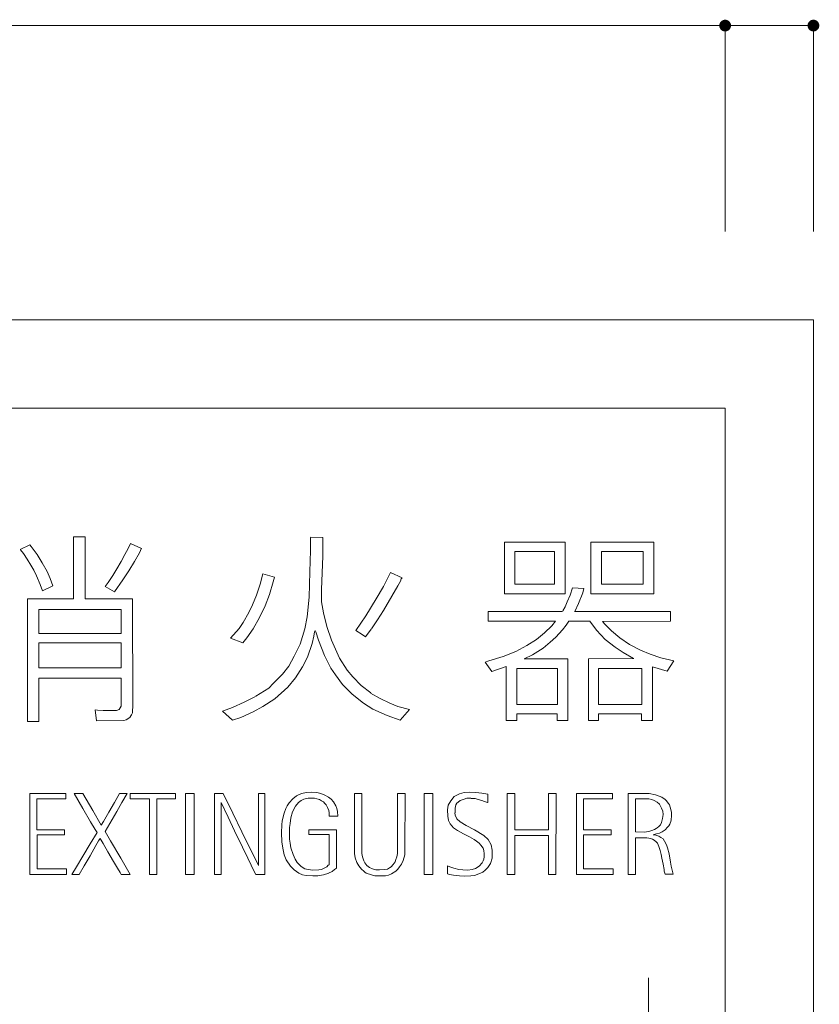
# Model space of a CAD drawing. Units: millimetres. Extents: x -197 to 210, y -135 to 142.
# Drawn here: x -143 to -115, y 13 to 46 of the extents above; entities that cross this region are included whole.
import ezdxf

# ---------------------------------------------------------------- set-up
doc = ezdxf.new("R2010")
doc.units = ezdxf.units.MM
doc.linetypes.add('JWW_CENTER2', pattern=[13.546667, 11.006667, -0.846667, 0.846667, -0.846667])
for name, color, linetype in [('_0-0_', 7, 'Continuous'), ('_0-1_', 7, 'Continuous'), ('_0-4_', 7, 'Continuous'), ('_0-6_', 7, 'Continuous')]:
    doc.layers.add(name, color=color, linetype=linetype)

msp = doc.modelspace()

# ---------------------------------------------------------------- linework, layer by layer
at = {"layer": '_0-0_', "color": 7, "linetype": 'Continuous', "lineweight": 5}
for p, q in [((-140.739, 28.584), (-140.739, 26.48)), ((-140.347, 28.584), (-140.739, 28.584)), ((-140.347, 26.48), (-140.347, 28.584)), ((-132.684, 28.564), (-132.689, 28.125)), ((-132.266, 28.562), (-132.684, 28.571)), ((-132.27, 27.927), (-132.266, 28.562)), ((-142.229, 28.314), (-142.548, 28.159)), ((-142.538, 28.145), (-142.444, 28.025)), ((-142.178, 28.261), (-142.229, 28.314)), ((-141.979, 27.988), (-142.178, 28.261)), ((-138.879, 28.195), (-138.997, 27.981)), ((-138.806, 28.363), (-138.879, 28.195)), ((-138.43, 28.194), (-138.806, 28.363)), ((-138.495, 28.047), (-138.43, 28.197)), ((-132.689, 28.125), (-132.704, 27.394)), ((-126.093, 28.404), (-126.093, 26.653)), ((-124.032, 28.404), (-126.093, 28.404)), ((-124.032, 26.653), (-124.032, 28.404)), ((-123.152, 28.404), (-123.152, 26.653)), ((-121.013, 28.404), (-123.152, 28.404)), ((-121.013, 26.653), (-121.013, 28.404)), ((-142.444, 28.025), (-142.311, 27.826)), ((-142.311, 27.826), (-142.193, 27.626)), ((-141.809, 27.7), (-141.979, 27.988)), ((-138.997, 27.981), (-139.123, 27.744)), ((-138.665, 27.752), (-138.495, 28.047)), ((-132.316, 26.8), (-132.27, 27.927)), ((-125.741, 28.086), (-125.741, 26.98)), ((-124.387, 28.086), (-125.741, 28.086)), ((-124.387, 26.98), (-124.387, 28.086)), ((-122.798, 28.086), (-122.798, 26.98)), ((-121.373, 28.086), (-122.798, 28.086)), ((-121.373, 26.98), (-121.373, 28.086)), ((-142.193, 27.626), (-142.09, 27.449)), ((-142.09, 27.449), (-141.994, 27.257)), ((-141.632, 27.412), (-141.809, 27.7)), ((-139.27, 27.501), (-139.403, 27.272)), ((-139.123, 27.744), (-139.27, 27.501)), ((-138.857, 27.434), (-138.665, 27.752)), ((-141.994, 27.257), (-141.876, 26.962)), ((-141.536, 27.169), (-141.632, 27.412)), ((-141.439, 26.917), (-141.536, 27.169)), ((-139.403, 27.272), (-139.566, 27.036)), ((-139.351, 26.719), (-139.064, 27.124)), ((-139.064, 27.124), (-138.857, 27.434)), ((-134.309, 27.325), (-134.395, 26.983)), ((-133.905, 27.219), (-134.309, 27.325)), ((-133.953, 27.059), (-133.905, 27.219)), ((-132.704, 27.394), (-132.735, 26.541)), ((-129.963, 27.379), (-130.199, 26.899)), ((-129.571, 27.196), (-129.966, 27.372)), ((-129.628, 27.082), (-129.598, 27.158)), ((-129.598, 27.158), (-129.571, 27.196)), ((-141.876, 26.962), (-141.793, 26.756)), ((-141.793, 26.756), (-141.439, 26.917)), ((-139.669, 26.893), (-139.351, 26.719)), ((-139.566, 27.036), (-139.662, 26.903)), ((-134.395, 26.983), (-134.524, 26.602)), ((-134.075, 26.632), (-133.953, 27.059)), ((-132.316, 26.381), (-132.316, 26.8)), ((-130.199, 26.899), (-130.451, 26.48)), ((-129.918, 26.572), (-129.72, 26.922)), ((-129.72, 26.922), (-129.628, 27.082)), ((-125.741, 26.98), (-124.387, 26.98)), ((-123.784, 26.85), (-123.863, 26.601)), ((-123.392, 26.833), (-123.784, 26.85)), ((-123.428, 26.687), (-123.392, 26.833)), ((-122.798, 26.98), (-121.373, 26.98)), ((-140.739, 26.48), (-142.308, 26.48)), ((-142.308, 26.48), (-142.308, 22.312)), ((-138.729, 26.48), (-140.347, 26.48)), ((-138.728, 22.755), (-138.729, 26.48)), ((-134.524, 26.602), (-134.661, 26.275)), ((-134.227, 26.236), (-134.075, 26.632)), ((-132.735, 26.541), (-132.796, 25.863)), ((-130.451, 26.48), (-130.801, 25.901)), ((-130.199, 26.084), (-129.918, 26.572)), ((-126.093, 26.653), (-124.032, 26.653)), ((-123.863, 26.601), (-123.956, 26.373)), ((-123.57, 26.323), (-123.428, 26.687)), ((-123.152, 26.653), (-121.013, 26.653)), ((-141.915, 26.115), (-141.915, 25.301)), ((-139.122, 26.115), (-141.915, 26.115)), ((-139.122, 25.301), (-139.122, 26.115)), ((-134.661, 26.275), (-134.783, 26.016)), ((-134.418, 25.841), (-134.227, 26.236)), ((-132.248, 26), (-132.316, 26.381)), ((-124.027, 26.202), (-124.109, 26.072)), ((-123.956, 26.373), (-124.027, 26.202)), ((-123.705, 26.052), (-123.57, 26.323)), ((-134.783, 26.016), (-134.973, 25.673)), ((-134.638, 25.46), (-134.418, 25.841)), ((-132.796, 25.863), (-132.872, 25.46)), ((-132.126, 25.544), (-132.248, 26)), ((-130.801, 25.901), (-131.143, 25.399)), ((-130.405, 25.764), (-130.199, 26.084)), ((-124.12, 26.05), (-126.649, 26.05)), ((-126.649, 26.05), (-126.649, 25.721)), ((-120.445, 26.05), (-123.706, 26.05)), ((-120.445, 25.721), (-120.445, 26.05)), ((-135.111, 25.475), (-135.399, 25.139)), ((-134.973, 25.673), (-135.111, 25.475)), ((-134.844, 25.148), (-134.638, 25.46)), ((-132.872, 25.46), (-133.039, 24.942)), ((-131.973, 25.079), (-132.126, 25.544)), ((-130.814, 25.188), (-130.618, 25.452)), ((-130.615, 25.459), (-130.405, 25.764)), ((-126.649, 25.721), (-124.362, 25.716)), ((-124.477, 25.566), (-124.727, 25.324)), ((-124.362, 25.716), (-124.477, 25.566)), ((-124.113, 25.424), (-123.991, 25.581)), ((-123.991, 25.581), (-123.904, 25.717)), ((-123.904, 25.717), (-123.195, 25.721)), ((-123.195, 25.721), (-122.964, 25.416)), ((-122.754, 25.711), (-120.445, 25.721)), ((-122.664, 25.609), (-122.754, 25.711)), ((-122.45, 25.388), (-122.664, 25.609)), ((-141.915, 25.301), (-139.122, 25.301)), ((-135.399, 25.139), (-134.989, 24.98)), ((-134.989, 24.98), (-134.844, 25.148)), ((-132.628, 24.965), (-132.567, 25.209)), ((-132.567, 25.209), (-132.544, 25.353)), ((-132.544, 25.353), (-132.524, 25.406)), ((-132.524, 25.406), (-132.499, 25.361)), ((-132.499, 25.361), (-132.407, 25.071)), ((-131.143, 25.399), (-130.923, 25.262)), ((-130.923, 25.262), (-130.814, 25.188)), ((-124.727, 25.324), (-125.005, 25.095)), ((-124.541, 25.003), (-124.341, 25.181)), ((-124.341, 25.181), (-124.113, 25.424)), ((-122.964, 25.416), (-122.664, 25.102)), ((-122.664, 25.102), (-122.329, 24.831)), ((-122.172, 25.152), (-122.45, 25.388)), ((-121.836, 24.924), (-122.172, 25.152)), ((-141.915, 24.98), (-141.915, 24.134)), ((-139.122, 24.98), (-141.915, 24.98)), ((-139.122, 24.134), (-139.122, 24.98)), ((-133.039, 24.942), (-133.245, 24.531)), ((-132.781, 24.5), (-132.628, 24.965)), ((-132.407, 25.071), (-132.209, 24.554)), ((-131.699, 24.462), (-131.973, 25.079)), ((-125.326, 24.888), (-125.704, 24.689)), ((-125.005, 25.095), (-125.326, 24.888)), ((-125.141, 24.581), (-124.777, 24.803)), ((-124.777, 24.803), (-124.541, 25.003)), ((-122.329, 24.831), (-122.057, 24.653)), ((-121.465, 24.731), (-121.836, 24.924)), ((-133.245, 24.531), (-133.42, 24.196)), ((-132.956, 24.173), (-132.781, 24.5)), ((-132.209, 24.554), (-131.989, 24.127)), ((-131.44, 24.059), (-131.699, 24.462)), ((-126.133, 24.517), (-126.625, 24.374)), ((-125.704, 24.689), (-126.133, 24.517)), ((-125.419, 24.442), (-125.141, 24.581)), ((-123.933, 24.44), (-125.419, 24.442)), ((-123.933, 22.349), (-123.933, 24.44)), ((-121.699, 24.449), (-123.24, 24.44)), ((-123.24, 24.44), (-123.24, 22.349)), ((-122.057, 24.653), (-121.702, 24.451)), ((-121.144, 24.596), (-121.465, 24.731)), ((-120.773, 24.474), (-121.144, 24.596)), ((-120.33, 24.367), (-120.773, 24.474)), ((-141.915, 24.134), (-139.122, 24.134)), ((-133.42, 24.196), (-133.633, 23.922)), ((-133.199, 23.792), (-132.956, 24.173)), ((-131.989, 24.127), (-131.836, 23.891)), ((-126.625, 24.374), (-126.746, 24.332)), ((-126.746, 24.332), (-126.522, 24.005)), ((-126.522, 24.005), (-126.037, 24.185)), ((-126.037, 24.185), (-126.037, 22.349)), ((-125.667, 24.114), (-125.667, 22.891)), ((-124.293, 24.114), (-125.667, 24.114)), ((-124.293, 22.891), (-124.293, 24.114)), ((-122.9, 24.114), (-122.9, 22.891)), ((-121.426, 24.114), (-122.9, 24.114)), ((-121.426, 22.891), (-121.426, 24.114)), ((-121.057, 22.349), (-121.057, 24.169)), ((-121.057, 24.169), (-120.559, 24.025)), ((-120.559, 24.025), (-120.33, 24.367)), ((-141.915, 22.312), (-141.915, 23.786)), ((-141.915, 23.786), (-139.122, 23.786)), ((-139.122, 23.786), (-139.115, 22.829)), ((-133.633, 23.922), (-133.953, 23.602)), ((-133.451, 23.48), (-133.199, 23.792)), ((-131.836, 23.891), (-131.593, 23.564)), ((-131.242, 23.823), (-131.44, 24.059)), ((-130.961, 23.533), (-131.242, 23.823)), ((-134.098, 23.442), (-134.547, 23.168)), ((-133.953, 23.602), (-134.098, 23.442)), ((-133.892, 23.084), (-133.451, 23.48)), ((-131.593, 23.564), (-131.273, 23.244)), ((-130.639, 23.281), (-130.961, 23.533)), ((-134.556, 23.164), (-134.943, 22.962)), ((-131.273, 23.244), (-130.885, 22.932)), ((-130.321, 23.092), (-130.641, 23.274)), ((-129.986, 22.932), (-130.321, 23.092)), ((-139.115, 22.829), (-139.189, 22.719)), ((-135.339, 22.787), (-135.674, 22.666)), ((-134.943, 22.962), (-135.339, 22.787)), ((-134.638, 22.635), (-134.303, 22.825)), ((-134.303, 22.825), (-133.892, 23.084)), ((-130.885, 22.932), (-130.565, 22.734)), ((-129.72, 22.825), (-129.986, 22.932)), ((-129.321, 22.717), (-129.72, 22.825)), ((-125.667, 22.891), (-124.293, 22.891)), ((-122.9, 22.891), (-121.426, 22.891)), ((-139.927, 22.696), (-140, 22.707)), ((-140, 22.707), (-139.954, 22.338)), ((-139.735, 22.682), (-139.927, 22.696)), ((-139.47, 22.682), (-139.735, 22.682)), ((-139.278, 22.689), (-139.47, 22.682)), ((-139.189, 22.719), (-139.278, 22.689)), ((-138.953, 22.372), (-138.864, 22.423)), ((-138.864, 22.423), (-138.805, 22.468)), ((-138.813, 22.469), (-138.769, 22.541)), ((-138.769, 22.541), (-138.732, 22.608)), ((-138.732, 22.608), (-138.732, 22.741)), ((-135.674, 22.666), (-135.339, 22.35)), ((-135.339, 22.35), (-135.057, 22.444)), ((-135.052, 22.451), (-134.638, 22.635)), ((-130.565, 22.734), (-130.077, 22.513)), ((-130.079, 22.518), (-129.64, 22.35)), ((-129.64, 22.35), (-129.321, 22.717)), ((-125.672, 22.349), (-125.672, 22.57)), ((-125.672, 22.57), (-124.297, 22.57)), ((-124.297, 22.57), (-124.297, 22.349)), ((-122.9, 22.349), (-122.9, 22.57)), ((-122.9, 22.57), (-121.428, 22.57)), ((-121.428, 22.57), (-121.428, 22.349)), ((-142.308, 22.312), (-141.915, 22.312)), ((-139.954, 22.338), (-139.027, 22.341)), ((-139.027, 22.341), (-138.953, 22.372)), ((-126.037, 22.349), (-125.672, 22.349)), ((-124.297, 22.349), (-123.933, 22.349)), ((-123.24, 22.349), (-122.9, 22.349)), ((-121.428, 22.349), (-121.057, 22.349)), ((-142.223, 19.862), (-142.223, 17.115)), ((-140.998, 19.862), (-142.223, 19.862)), ((-140.998, 19.681), (-140.998, 19.862)), ((-140.72, 19.862), (-140.424, 19.355)), ((-140.426, 19.862), (-140.72, 19.862)), ((-140.088, 19.286), (-140.426, 19.862)), ((-139.171, 19.862), (-139.344, 19.563)), ((-138.918, 19.862), (-139.171, 19.862)), ((-139.092, 19.56), (-138.918, 19.862)), ((-138.818, 19.862), (-138.818, 19.682)), ((-137.269, 19.862), (-138.818, 19.862)), ((-137.269, 19.682), (-137.269, 19.862)), ((-136.928, 19.862), (-136.928, 17.115)), ((-136.634, 19.862), (-136.928, 19.862)), ((-136.634, 17.115), (-136.634, 19.862)), ((-135.945, 19.862), (-135.945, 17.115)), ((-135.649, 19.862), (-135.945, 19.862)), ((-135.326, 19.199), (-135.649, 19.862)), ((-134.231, 19.862), (-134.451, 19.862)), ((-134.451, 19.862), (-134.451, 17.414)), ((-134.231, 17.115), (-134.231, 19.862)), ((-133.16, 19.783), (-133.288, 19.686)), ((-132.989, 19.863), (-133.16, 19.783)), ((-132.819, 19.9), (-132.989, 19.863)), ((-132.661, 19.907), (-132.819, 19.9)), ((-132.47, 19.9), (-132.661, 19.907)), ((-132.333, 19.863), (-132.47, 19.9)), ((-132.199, 19.81), (-132.333, 19.863)), ((-132.072, 19.736), (-132.199, 19.81)), ((-130.942, 19.862), (-131.192, 19.862)), ((-131.192, 19.862), (-131.191, 17.935)), ((-130.94, 17.908), (-130.942, 19.862)), ((-129.722, 19.862), (-129.724, 17.932)), ((-129.472, 19.862), (-129.722, 19.862)), ((-129.473, 17.938), (-129.472, 19.862)), ((-128.82, 19.862), (-128.82, 17.115)), ((-128.526, 19.862), (-128.82, 19.862)), ((-128.526, 17.115), (-128.526, 19.862)), ((-127.798, 19.759), (-127.918, 19.619)), ((-127.615, 19.852), (-127.798, 19.759)), ((-127.459, 19.892), (-127.615, 19.852)), ((-127.293, 19.905), (-127.459, 19.892)), ((-127.07, 19.902), (-127.293, 19.905)), ((-126.857, 19.878), (-127.07, 19.902)), ((-126.659, 19.835), (-126.857, 19.878)), ((-126.654, 19.561), (-126.659, 19.835)), ((-125.997, 19.862), (-125.997, 17.115)), ((-125.74, 19.862), (-125.997, 19.862)), ((-125.74, 18.629), (-125.74, 19.862)), ((-124.334, 19.862), (-124.591, 19.862)), ((-124.591, 19.862), (-124.591, 18.629)), ((-124.34, 17.115), (-124.334, 19.862)), ((-123.645, 19.862), (-123.645, 17.115)), ((-122.421, 19.862), (-123.645, 19.862)), ((-122.421, 19.681), (-122.421, 19.862)), ((-121.882, 19.862), (-121.882, 17.115)), ((-121.175, 19.86), (-121.882, 19.862)), ((-120.96, 19.819), (-121.175, 19.86)), ((-120.738, 19.739), (-120.96, 19.819)), ((-141.981, 18.628), (-141.981, 19.681)), ((-141.981, 19.681), (-140.998, 19.681)), ((-139.344, 19.563), (-139.54, 19.224)), ((-139.269, 19.249), (-139.092, 19.56)), ((-138.818, 19.682), (-138.158, 19.682)), ((-138.158, 19.682), (-138.158, 17.115)), ((-137.911, 17.115), (-137.911, 19.682)), ((-137.911, 19.682), (-137.269, 19.682)), ((-135.723, 17.115), (-135.723, 19.557)), ((-135.723, 19.557), (-135.48, 19.055)), ((-133.482, 19.448), (-133.525, 19.351)), ((-133.415, 19.549), (-133.482, 19.448)), ((-133.288, 19.686), (-133.415, 19.549)), ((-133.294, 19.244), (-133.194, 19.428)), ((-133.194, 19.428), (-133.097, 19.552)), ((-133.097, 19.552), (-133.006, 19.629)), ((-133.006, 19.629), (-132.909, 19.672)), ((-132.909, 19.672), (-132.765, 19.706)), ((-132.765, 19.706), (-132.648, 19.709)), ((-132.648, 19.709), (-132.547, 19.703)), ((-132.547, 19.703), (-132.464, 19.683)), ((-132.464, 19.683), (-132.383, 19.659)), ((-132.383, 19.659), (-132.31, 19.616)), ((-132.31, 19.616), (-132.243, 19.575)), ((-132.243, 19.575), (-132.196, 19.522)), ((-132.196, 19.522), (-132.156, 19.478)), ((-132.156, 19.478), (-132.105, 19.384)), ((-131.985, 19.669), (-132.072, 19.736)), ((-131.908, 19.579), (-131.985, 19.669)), ((-131.827, 19.445), (-131.908, 19.579)), ((-131.791, 19.354), (-131.827, 19.445)), ((-128.001, 19.466), (-128.028, 19.306)), ((-127.918, 19.619), (-128.001, 19.466)), ((-127.765, 19.366), (-127.739, 19.476)), ((-127.739, 19.476), (-127.709, 19.536)), ((-127.709, 19.536), (-127.669, 19.572)), ((-127.669, 19.572), (-127.592, 19.626)), ((-127.592, 19.626), (-127.466, 19.676)), ((-127.466, 19.676), (-127.366, 19.702)), ((-127.366, 19.702), (-127.23, 19.699)), ((-127.226, 19.696), (-127.086, 19.689)), ((-127.086, 19.689), (-126.983, 19.659)), ((-126.983, 19.659), (-126.86, 19.626)), ((-126.86, 19.626), (-126.767, 19.596)), ((-126.767, 19.596), (-126.664, 19.562)), ((-126.664, 19.562), (-126.654, 19.561)), ((-123.404, 18.628), (-123.404, 19.681)), ((-123.404, 19.681), (-122.421, 19.681)), ((-121.638, 19.68), (-121.638, 18.555)), ((-121.184, 19.679), (-121.638, 19.68)), ((-121.084, 19.655), (-121.184, 19.679)), ((-121, 19.625), (-121.084, 19.655)), ((-120.899, 19.571), (-121, 19.625)), ((-120.819, 19.497), (-120.899, 19.571)), ((-120.748, 19.366), (-120.819, 19.497)), ((-120.634, 19.662), (-120.738, 19.739)), ((-120.597, 19.625), (-120.634, 19.662)), ((-120.513, 19.527), (-120.597, 19.625)), ((-120.483, 19.474), (-120.513, 19.527)), ((-120.433, 19.319), (-120.483, 19.474)), ((-140.424, 19.355), (-140.157, 18.897)), ((-139.794, 18.785), (-140.088, 19.286)), ((-139.54, 19.224), (-139.721, 18.916)), ((-139.667, 18.576), (-139.269, 19.249)), ((-135.014, 18.559), (-135.326, 19.199)), ((-133.582, 19.2), (-133.643, 18.932)), ((-133.525, 19.351), (-133.582, 19.2)), ((-133.351, 19.033), (-133.294, 19.244)), ((-132.105, 19.384), (-132.065, 19.291)), ((-132.065, 19.291), (-132.052, 19.207)), ((-132.052, 19.207), (-132.05, 19.096)), ((-132.05, 19.096), (-131.754, 19.096)), ((-131.767, 19.254), (-131.791, 19.354)), ((-131.754, 19.096), (-131.767, 19.254)), ((-128.028, 19.306), (-128.021, 19.097)), ((-128.021, 19.097), (-127.995, 18.94)), ((-127.768, 19.127), (-127.775, 19.21)), ((-127.772, 19.211), (-127.765, 19.366)), ((-127.705, 19.007), (-127.768, 19.127)), ((-120.708, 19.265), (-120.748, 19.366)), ((-120.715, 19.01), (-120.701, 19.148)), ((-120.701, 19.148), (-120.708, 19.265)), ((-120.412, 19.218), (-120.433, 19.319)), ((-120.412, 19.057), (-120.412, 19.218)), ((-140.157, 18.897), (-140.004, 18.645)), ((-139.721, 18.916), (-139.794, 18.785)), ((-135.48, 19.055), (-135.264, 18.593)), ((-133.663, 18.795), (-133.666, 18.53)), ((-133.643, 18.932), (-133.663, 18.795)), ((-133.395, 18.705), (-133.381, 18.839)), ((-133.381, 18.839), (-133.351, 19.033)), ((-127.995, 18.94), (-127.941, 18.827)), ((-127.941, 18.827), (-127.818, 18.694)), ((-127.602, 18.9), (-127.705, 19.007)), ((-127.396, 18.774), (-127.602, 18.9)), ((-127.11, 18.634), (-127.396, 18.774)), ((-120.903, 18.695), (-120.849, 18.745)), ((-120.849, 18.745), (-120.792, 18.799)), ((-120.792, 18.799), (-120.748, 18.873)), ((-120.748, 18.873), (-120.715, 19.01)), ((-120.567, 18.701), (-120.51, 18.759)), ((-120.51, 18.759), (-120.476, 18.826)), ((-120.476, 18.826), (-120.456, 18.856)), ((-120.456, 18.856), (-120.439, 18.906)), ((-120.439, 18.906), (-120.426, 18.967)), ((-120.426, 18.967), (-120.423, 19.014)), ((-120.423, 19.014), (-120.412, 19.057)), ((-141.046, 18.628), (-141.981, 18.628)), ((-141.979, 17.305), (-141.979, 18.457)), ((-141.979, 18.457), (-141.046, 18.457)), ((-141.046, 18.457), (-141.046, 18.628)), ((-139.94, 18.536), (-140.172, 18.15)), ((-140.004, 18.645), (-139.94, 18.536)), ((-139.481, 18.256), (-139.667, 18.576)), ((-135.264, 18.593), (-135, 18.045)), ((-134.451, 17.414), (-135.014, 18.559)), ((-133.666, 18.53), (-133.656, 18.222)), ((-133.398, 18.313), (-133.395, 18.705)), ((-131.803, 18.63), (-132.74, 18.63)), ((-132.74, 18.63), (-132.74, 18.468)), ((-132.74, 18.468), (-132.054, 18.468)), ((-132.054, 18.468), (-132.054, 17.441)), ((-131.803, 17.325), (-131.803, 18.63)), ((-127.818, 18.694), (-127.682, 18.601)), ((-127.682, 18.601), (-127.479, 18.495)), ((-127.479, 18.495), (-127.283, 18.391)), ((-126.797, 18.441), (-127.11, 18.634)), ((-126.647, 18.298), (-126.797, 18.441)), ((-124.591, 18.629), (-125.74, 18.629)), ((-125.74, 17.115), (-125.74, 18.432)), ((-125.74, 18.432), (-124.591, 18.432)), ((-124.591, 18.432), (-124.591, 17.115)), ((-122.468, 18.628), (-123.404, 18.628)), ((-123.402, 17.305), (-123.402, 18.457)), ((-123.402, 18.457), (-122.468, 18.457)), ((-122.468, 18.457), (-122.468, 18.628)), ((-121.638, 18.555), (-121.329, 18.554)), ((-121.331, 18.554), (-121.262, 18.56)), ((-121.262, 18.56), (-121.148, 18.581)), ((-121.148, 18.581), (-121.081, 18.607)), ((-121.081, 18.607), (-120.99, 18.641)), ((-121.037, 18.453), (-120.973, 18.483)), ((-120.943, 18.443), (-121.037, 18.453)), ((-120.99, 18.641), (-120.933, 18.675)), ((-120.973, 18.483), (-120.923, 18.49)), ((-120.849, 18.413), (-120.943, 18.443)), ((-120.933, 18.675), (-120.903, 18.695)), ((-120.923, 18.49), (-120.825, 18.52)), ((-120.772, 18.372), (-120.849, 18.413)), ((-120.825, 18.52), (-120.731, 18.557)), ((-120.731, 18.557), (-120.698, 18.584)), ((-120.698, 18.584), (-120.624, 18.628)), ((-120.624, 18.628), (-120.604, 18.654)), ((-120.604, 18.654), (-120.567, 18.701)), ((-140.172, 18.15), (-140.428, 17.73)), ((-140.178, 17.745), (-139.976, 18.1)), ((-139.976, 18.1), (-139.886, 18.256)), ((-139.886, 18.256), (-139.838, 18.33)), ((-139.838, 18.33), (-139.736, 18.159)), ((-139.736, 18.159), (-139.574, 17.885)), ((-139.136, 17.664), (-139.481, 18.256)), ((-133.656, 18.222), (-133.629, 18.011)), ((-133.381, 18.175), (-133.398, 18.313)), ((-133.348, 18.021), (-133.381, 18.175)), ((-127.283, 18.391), (-127.123, 18.298)), ((-127.123, 18.298), (-127.04, 18.245)), ((-127.04, 18.245), (-126.95, 18.178)), ((-126.95, 18.178), (-126.89, 18.112)), ((-126.89, 18.112), (-126.817, 18.005)), ((-126.541, 18.122), (-126.647, 18.298)), ((-126.511, 17.936), (-126.541, 18.122)), ((-121.64, 17.115), (-121.64, 18.359)), ((-121.64, 18.359), (-121.255, 18.359)), ((-121.255, 18.359), (-121.181, 18.342)), ((-121.181, 18.342), (-121.124, 18.329)), ((-121.124, 18.329), (-121.064, 18.309)), ((-121.064, 18.309), (-121.003, 18.275)), ((-121.003, 18.275), (-120.936, 18.221)), ((-120.936, 18.221), (-120.889, 18.174)), ((-120.889, 18.174), (-120.839, 18.06)), ((-120.701, 18.319), (-120.772, 18.372)), ((-120.647, 18.245), (-120.701, 18.319)), ((-120.584, 18.117), (-120.647, 18.245)), ((-120.547, 18.017), (-120.584, 18.117)), ((-140.378, 17.406), (-140.178, 17.745)), ((-139.574, 17.885), (-139.378, 17.555)), ((-135, 18.045), (-134.812, 17.661)), ((-133.629, 18.011), (-133.576, 17.774)), ((-133.576, 17.774), (-133.509, 17.606)), ((-133.277, 17.787), (-133.348, 18.021)), ((-133.21, 17.633), (-133.277, 17.787)), ((-131.191, 17.935), (-131.184, 17.82)), ((-131.184, 17.82), (-131.162, 17.68)), ((-130.936, 17.829), (-130.94, 17.91)), ((-130.917, 17.715), (-130.936, 17.829)), ((-129.731, 17.82), (-129.75, 17.712)), ((-129.724, 17.932), (-129.731, 17.82)), ((-129.531, 17.585), (-129.48, 17.782)), ((-129.48, 17.782), (-129.473, 17.938)), ((-126.817, 18.005), (-126.794, 17.929)), ((-126.794, 17.929), (-126.777, 17.809)), ((-126.777, 17.809), (-126.777, 17.706)), ((-126.514, 17.666), (-126.511, 17.936)), ((-120.839, 18.06), (-120.795, 17.929)), ((-120.795, 17.929), (-120.765, 17.792)), ((-120.765, 17.792), (-120.741, 17.667)), ((-120.496, 17.808), (-120.547, 18.017)), ((-120.449, 17.533), (-120.496, 17.808)), ((-140.428, 17.73), (-140.636, 17.375)), ((-140.55, 17.115), (-140.378, 17.406)), ((-139.378, 17.555), (-139.241, 17.328)), ((-138.815, 17.115), (-139.136, 17.664)), ((-134.812, 17.661), (-134.585, 17.188)), ((-133.509, 17.606), (-133.368, 17.388)), ((-133.137, 17.522), (-133.21, 17.633)), ((-133.003, 17.385), (-133.137, 17.522)), ((-132.082, 17.425), (-132.129, 17.375)), ((-132.054, 17.441), (-132.082, 17.425)), ((-131.162, 17.68), (-131.108, 17.521)), ((-131.108, 17.521), (-131.041, 17.407)), ((-131.041, 17.407), (-130.946, 17.286)), ((-130.87, 17.578), (-130.917, 17.715)), ((-130.832, 17.511), (-130.87, 17.578)), ((-130.765, 17.416), (-130.832, 17.511)), ((-130.676, 17.343), (-130.765, 17.416)), ((-129.878, 17.454), (-129.948, 17.372)), ((-129.836, 17.499), (-129.878, 17.454)), ((-129.811, 17.546), (-129.836, 17.499)), ((-129.779, 17.616), (-129.811, 17.546)), ((-129.75, 17.712), (-129.779, 17.616)), ((-129.655, 17.368), (-129.595, 17.457)), ((-129.595, 17.457), (-129.531, 17.585)), ((-127.951, 17.37), (-128.031, 17.41)), ((-128.031, 17.41), (-128.025, 17.129)), ((-126.847, 17.506), (-126.947, 17.397)), ((-126.814, 17.57), (-126.847, 17.506)), ((-126.797, 17.63), (-126.814, 17.57)), ((-126.777, 17.706), (-126.797, 17.63)), ((-126.651, 17.347), (-126.564, 17.48)), ((-126.564, 17.48), (-126.514, 17.666)), ((-120.741, 17.667), (-120.701, 17.466)), ((-120.701, 17.466), (-120.661, 17.285)), ((-120.423, 17.392), (-120.449, 17.533)), ((-142.223, 17.115), (-140.974, 17.115)), ((-140.974, 17.305), (-141.979, 17.305)), ((-140.974, 17.115), (-140.974, 17.305)), ((-140.636, 17.375), (-140.791, 17.115)), ((-140.791, 17.115), (-140.55, 17.115)), ((-139.241, 17.328), (-139.151, 17.179)), ((-139.151, 17.179), (-139.115, 17.115)), ((-139.115, 17.115), (-138.815, 17.115)), ((-138.158, 17.115), (-137.911, 17.115)), ((-136.928, 17.115), (-136.634, 17.115)), ((-135.945, 17.115), (-135.723, 17.115)), ((-134.585, 17.188), (-134.548, 17.115)), ((-134.548, 17.115), (-134.231, 17.115)), ((-133.368, 17.388), (-133.244, 17.265)), ((-133.244, 17.265), (-133.083, 17.157)), ((-133.083, 17.157), (-132.953, 17.1)), ((-132.876, 17.308), (-133.003, 17.385)), ((-132.953, 17.1), (-132.835, 17.077)), ((-132.765, 17.285), (-132.876, 17.308)), ((-132.835, 17.077), (-132.604, 17.06)), ((-132.601, 17.261), (-132.765, 17.285)), ((-132.604, 17.06), (-132.434, 17.067)), ((-132.397, 17.268), (-132.601, 17.261)), ((-132.434, 17.067), (-132.243, 17.094)), ((-132.31, 17.285), (-132.397, 17.268)), ((-132.192, 17.335), (-132.31, 17.285)), ((-132.243, 17.094), (-132.065, 17.154)), ((-132.129, 17.375), (-132.192, 17.335)), ((-132.068, 17.156), (-131.951, 17.218)), ((-131.951, 17.218), (-131.864, 17.275)), ((-131.864, 17.275), (-131.803, 17.325)), ((-130.946, 17.286), (-130.867, 17.225)), ((-130.867, 17.225), (-130.832, 17.187)), ((-130.832, 17.187), (-130.787, 17.155)), ((-130.787, 17.155), (-130.609, 17.095)), ((-130.58, 17.302), (-130.676, 17.343)), ((-130.609, 17.095), (-130.501, 17.066)), ((-130.466, 17.273), (-130.58, 17.302)), ((-130.501, 17.066), (-130.39, 17.06)), ((-130.342, 17.27), (-130.466, 17.273)), ((-130.39, 17.06), (-130.132, 17.066)), ((-130.161, 17.276), (-130.342, 17.27)), ((-130.072, 17.292), (-130.161, 17.276)), ((-130.132, 17.066), (-130.03, 17.089)), ((-129.995, 17.34), (-130.072, 17.292)), ((-130.03, 17.089), (-129.929, 17.134)), ((-129.948, 17.372), (-129.995, 17.34)), ((-129.929, 17.134), (-129.779, 17.228)), ((-129.779, 17.228), (-129.712, 17.292)), ((-129.712, 17.292), (-129.655, 17.368)), ((-128.82, 17.115), (-128.526, 17.115)), ((-128.025, 17.129), (-127.958, 17.107)), ((-127.958, 17.109), (-127.828, 17.087)), ((-127.815, 17.32), (-127.951, 17.37)), ((-127.828, 17.087), (-127.722, 17.071)), ((-127.645, 17.28), (-127.815, 17.32)), ((-127.722, 17.071), (-127.625, 17.061)), ((-127.506, 17.267), (-127.645, 17.28)), ((-127.339, 17.26), (-127.506, 17.267)), ((-127.186, 17.28), (-127.339, 17.26)), ((-127.233, 17.061), (-127.113, 17.077)), ((-127.08, 17.317), (-127.186, 17.28)), ((-127.113, 17.077), (-126.957, 17.131)), ((-126.947, 17.397), (-127.08, 17.317)), ((-126.957, 17.131), (-126.83, 17.19)), ((-126.83, 17.19), (-126.747, 17.257)), ((-126.747, 17.257), (-126.651, 17.347)), ((-125.997, 17.115), (-125.74, 17.115)), ((-124.591, 17.115), (-124.34, 17.115)), ((-123.645, 17.115), (-122.397, 17.115)), ((-122.397, 17.305), (-123.402, 17.305)), ((-122.397, 17.115), (-122.397, 17.305)), ((-121.882, 17.115), (-121.64, 17.115)), ((-120.661, 17.285), (-120.658, 17.221)), ((-120.658, 17.221), (-120.641, 17.16)), ((-120.641, 17.16), (-120.633, 17.117)), ((-120.633, 17.117), (-120.361, 17.12)), ((-120.379, 17.217), (-120.423, 17.392)), ((-120.361, 17.12), (-120.379, 17.217)), ((-127.625, 17.061), (-127.442, 17.054)), ((-127.442, 17.054), (-127.233, 17.061))]:
    msp.add_line(p, q, dxfattribs=at)
at = {"layer": '_0-1_', "color": 7, "linetype": 'Continuous', "lineweight": 5}
for p, q in [((-166.59, 45.961), (-118.59, 45.961)), ((-118.59, 38.961), (-118.59, 45.961)), ((-118.59, 45.961), (-115.59, 45.961)), ((-115.59, 38.961), (-115.59, 45.961))]:
    msp.add_line(p, q, dxfattribs=at)
at = {"layer": '_0-1_', "color": 5, "linetype": 'Continuous', "lineweight": 5, "const_width": 0.2}
for points in [[(-118.49, 45.961, 0.414214), (-118.59, 46.061, 0.414214), (-118.69, 45.961, 0.414214), (-118.59, 45.861, 0.414214)], [(-115.49, 45.961, 0.414214), (-115.59, 46.061, 0.414214), (-115.69, 45.961, 0.414214), (-115.59, 45.861, 0.414214)]]:
    msp.add_lwpolyline(points, format="xyb", close=True, dxfattribs=at)
at = {"layer": '_0-4_', "color": 6, "linetype": 'Continuous', "lineweight": 5}
for p, q in [((-115.59, 35.961), (-169.59, 35.961)), ((-115.59, -112.039), (-115.59, 35.961)), ((-118.59, 32.961), (-166.59, 32.961)), ((-118.59, -109.039), (-118.59, 32.961))]:
    msp.add_line(p, q, dxfattribs=at)
at = {"layer": '_0-6_', "color": 7, "linetype": 'JWW_CENTER2', "lineweight": 5}
msp.add_line((-121.19, 13.598), (-121.19, 7.703), dxfattribs=at)

doc.saveas('drawing.dxf')
